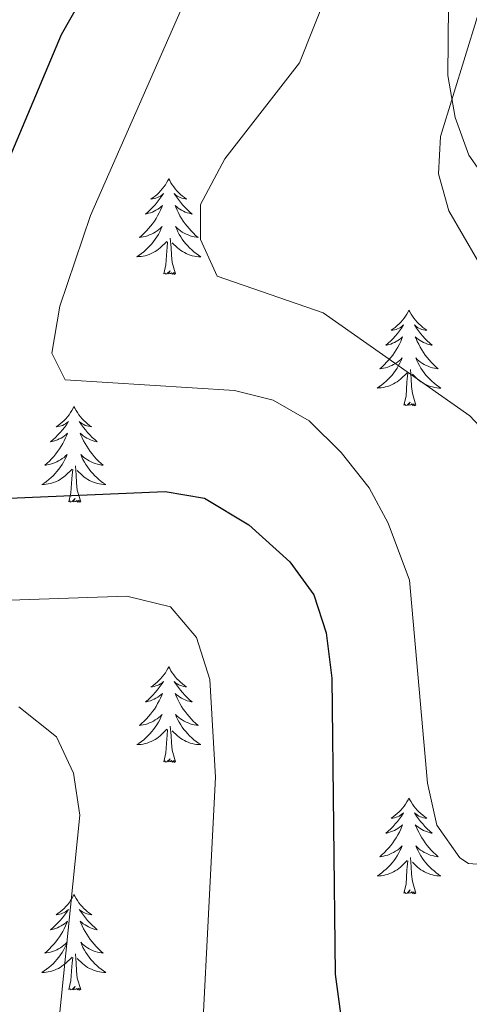
# Model space of a CAD drawing. Units: metres. Extents: x 597449 to 601946, y 4650061 to 4653094.
# Drawn here: x 598889 to 598945, y 4650679 to 4650802 of the extents above; entities that cross this region are included whole.
import ezdxf

# ---------------------------------------------------------------- set-up
doc = ezdxf.new("R2010")
doc.units = ezdxf.units.M
doc.header["$MEASUREMENT"] = 0
for name, color, linetype, lineweight in [('Level 35', 92, 'Continuous', 0), ('Level 36', 19, 'Continuous', 40), ('Level 4', 36, 'Continuous', 30), ('Level 5', 36, 'Continuous', 0)]:
    doc.layers.add(name, color=color, linetype=linetype, lineweight=lineweight)

msp = doc.modelspace()

# ---------------------------------------------------------------- linework, layer by layer
at = {"layer": 'Level 35', "color": 92, "linetype": 'Continuous', "lineweight": 0, "ltscale": 0.5}
msp.add_polyline3d([(598946.39, 4650802.43, 634.44), (598941.76, 4650787.47, 636.06), (598941.51, 4650782.82, 636.45), (598942.79, 4650778.2, 636.72), (598948.17, 4650769, 637.1), (598959.83, 4650753.7, 637.84), (598964.53, 4650749.46, 638.06), (598968.39, 4650748.13, 638.11), (598970.25, 4650750.1, 637.96), (598982.12, 4650787.46, 634.75), (598989.01, 4650805.27, 633.07)], dxfattribs=at)
at = {"layer": 'Level 36', "color": 92, "linetype": 'Continuous', "lineweight": 0}
for points in [[(598907.92, 4650782.21, 0.01), (598907.81, 4650781.99, 0.01), (598907.65, 4650781.72, 0.01), (598907.49, 4650781.45, 0.01), (598907.3, 4650781.19, 0.01), (598907.11, 4650780.95, 0.01), (598906.9, 4650780.71, 0.01), (598906.68, 4650780.48, 0.01), (598906.45, 4650780.27, 0.01), (598906.21, 4650780.06, 0.01), (598905.96, 4650779.87, 0.01), (598905.7, 4650779.69, 0.01), (598905.9, 4650779.72, 0.01), (598906.11, 4650779.75, 0.01), (598906.3, 4650779.81, 0.01), (598906.5, 4650779.88, 0.01), (598906.69, 4650779.96, 0.01), (598906.87, 4650780.06, 0.01), (598907.04, 4650780.17, 0.01), (598907.25, 4650780.37, 0.01), (598907.21, 4650780.3, 0.01), (598906.98, 4650779.95, 0.01), (598906.73, 4650779.62, 0.01), (598906.48, 4650779.29, 0.01), (598906.21, 4650778.98, 0.01), (598905.93, 4650778.67, 0.01), (598905.64, 4650778.38, 0.01), (598905.33, 4650778.09, 0.01), (598905.02, 4650777.82, 0.01), (598905.15, 4650777.85, 0.01), (598905.39, 4650777.91, 0.01), (598905.63, 4650777.98, 0.01), (598905.87, 4650778.07, 0.01), (598906.1, 4650778.17, 0.01), (598906.32, 4650778.29, 0.01), (598906.54, 4650778.42, 0.01), (598906.75, 4650778.56, 0.01), (598906.94, 4650778.72, 0.01), (598907.13, 4650778.89, 0.01), (598907.04, 4650778.67, 0.01), (598906.89, 4650778.31, 0.01), (598906.72, 4650777.95, 0.01), (598906.53, 4650777.61, 0.01), (598906.33, 4650777.27, 0.01), (598906.12, 4650776.93, 0.01), (598905.89, 4650776.61, 0.01), (598905.65, 4650776.3, 0.01), (598905.4, 4650776, 0.01), (598905.14, 4650775.71, 0.01), (598904.86, 4650775.43, 0.01), (598904.57, 4650775.15, 0.01), (598904.28, 4650774.9, 0.01), (598904.47, 4650774.92, 0.01), (598904.74, 4650774.97, 0.01), (598905, 4650775.03, 0.01), (598905.26, 4650775.11, 0.01), (598905.52, 4650775.21, 0.01), (598905.77, 4650775.31, 0.01), (598906.01, 4650775.44, 0.01), (598906.24, 4650775.57, 0.01), (598906.47, 4650775.72, 0.01), (598906.68, 4650775.89, 0.01), (598906.89, 4650776.06, 0.01), (598907.08, 4650776.25, 0.01), (598906.94, 4650775.93, 0.01)], [(598907.92, 4650782.21, 0.01), (598908.03, 4650781.99, 0.01), (598908.19, 4650781.72, 0.01), (598908.35, 4650781.45, 0.01), (598908.54, 4650781.19, 0.01), (598908.73, 4650780.95, 0.01), (598908.94, 4650780.71, 0.01), (598909.16, 4650780.48, 0.01), (598909.39, 4650780.27, 0.01), (598909.63, 4650780.06, 0.01), (598909.88, 4650779.87, 0.01), (598910.14, 4650779.69, 0.01), (598909.94, 4650779.72, 0.01), (598909.73, 4650779.75, 0.01), (598909.54, 4650779.81, 0.01), (598909.34, 4650779.88, 0.01), (598909.15, 4650779.96, 0.01), (598908.97, 4650780.06, 0.01), (598908.8, 4650780.17, 0.01), (598908.59, 4650780.37, 0.01), (598908.63, 4650780.3, 0.01), (598908.86, 4650779.95, 0.01), (598909.11, 4650779.62, 0.01), (598909.36, 4650779.29, 0.01), (598909.63, 4650778.98, 0.01), (598909.91, 4650778.67, 0.01), (598910.2, 4650778.38, 0.01), (598910.51, 4650778.09, 0.01), (598910.82, 4650777.82, 0.01), (598910.69, 4650777.85, 0.01), (598910.45, 4650777.91, 0.01), (598910.21, 4650777.98, 0.01), (598909.97, 4650778.07, 0.01), (598909.74, 4650778.17, 0.01), (598909.52, 4650778.29, 0.01), (598909.3, 4650778.42, 0.01), (598909.09, 4650778.56, 0.01), (598908.9, 4650778.72, 0.01), (598908.71, 4650778.89, 0.01), (598908.8, 4650778.67, 0.01), (598908.95, 4650778.31, 0.01), (598909.12, 4650777.95, 0.01), (598909.31, 4650777.61, 0.01), (598909.51, 4650777.27, 0.01), (598909.72, 4650776.93, 0.01), (598909.95, 4650776.61, 0.01), (598910.19, 4650776.3, 0.01), (598910.44, 4650776, 0.01), (598910.7, 4650775.71, 0.01), (598910.98, 4650775.43, 0.01), (598911.26, 4650775.15, 0.01), (598911.56, 4650774.9, 0.01), (598911.37, 4650774.92, 0.01), (598911.1, 4650774.97, 0.01), (598910.83, 4650775.03, 0.01), (598910.58, 4650775.11, 0.01), (598910.32, 4650775.21, 0.01), (598910.07, 4650775.31, 0.01), (598909.83, 4650775.44, 0.01), (598909.6, 4650775.57, 0.01), (598909.37, 4650775.72, 0.01), (598909.16, 4650775.89, 0.01), (598908.95, 4650776.06, 0.01), (598908.76, 4650776.25, 0.01), (598908.9, 4650775.93, 0.01)], [(598906.94, 4650775.93, 0.01), (598906.79, 4650775.6, 0.01), (598906.62, 4650775.29, 0.01), (598906.44, 4650774.99, 0.01), (598906.24, 4650774.69, 0.01), (598906.03, 4650774.4, 0.01), (598905.81, 4650774.12, 0.01), (598905.57, 4650773.85, 0.01), (598905.32, 4650773.6, 0.01), (598905.07, 4650773.35, 0.01), (598904.8, 4650773.12, 0.01), (598904.52, 4650772.9, 0.01), (598904.23, 4650772.69, 0.01), (598903.94, 4650772.5, 0.01), (598904.2, 4650772.51, 0.01), (598904.47, 4650772.53, 0.01), (598904.73, 4650772.57, 0.01), (598904.99, 4650772.63, 0.01), (598905.24, 4650772.7, 0.01), (598905.49, 4650772.79, 0.01), (598905.74, 4650772.89, 0.01), (598905.97, 4650773.01, 0.01), (598906.21, 4650773.14, 0.01), (598906.43, 4650773.28, 0.01), (598906.64, 4650773.44, 0.01), (598906.84, 4650773.61, 0.01), (598907.69, 4650774.41, 0.01)], [(598908.9, 4650775.93, 0.01), (598909.05, 4650775.6, 0.01), (598909.22, 4650775.29, 0.01), (598909.4, 4650774.99, 0.01), (598909.6, 4650774.69, 0.01), (598909.81, 4650774.4, 0.01), (598910.03, 4650774.12, 0.01), (598910.27, 4650773.85, 0.01), (598910.51, 4650773.6, 0.01), (598910.77, 4650773.35, 0.01), (598911.04, 4650773.12, 0.01), (598911.32, 4650772.89, 0.01), (598911.61, 4650772.69, 0.01), (598911.9, 4650772.49, 0.01), (598911.63, 4650772.5, 0.01), (598911.37, 4650772.53, 0.01), (598911.11, 4650772.57, 0.01), (598910.85, 4650772.63, 0.01), (598910.6, 4650772.7, 0.01), (598910.35, 4650772.79, 0.01), (598910.1, 4650772.89, 0.01), (598909.86, 4650773.01, 0.01), (598909.63, 4650773.14, 0.01), (598909.41, 4650773.28, 0.01), (598909.2, 4650773.44, 0.01), (598909, 4650773.61, 0.01), (598908.34, 4650774.23, 0.01)], [(598907.3, 4650770.36, 0.01), (598907.55, 4650771.48, 0.01), (598907.66, 4650773.22, 0.01), (598907.71, 4650773.65, 0.01), (598907.77, 4650774.37, 0.01)], [(598908.77, 4650770.36, 0.01), (598908.34, 4650771.8, 0.01), (598908.25, 4650772.7, 0.01), (598908.21, 4650773.65, 0.01), (598908.1, 4650774.82, 0.01)], [(598908.77, 4650770.36, 0.01), (598908.6, 4650770.29, 0.01), (598908.58, 4650770.53, 0.01), (598908.39, 4650770.31, 0.01), (598908.27, 4650770.51, 0.01), (598908.15, 4650770.4, 0.01), (598907.87, 4650770.35, 0.01), (598908.07, 4650770.74, 0.01), (598907.69, 4650770.36, 0.01), (598907.5, 4650770.31, 0.01), (598907.46, 4650770.47, 0.01), (598907.3, 4650770.36, 0.01)], [(598937.84, 4650765.85, 0.01), (598937.73, 4650765.63, 0.01), (598937.58, 4650765.36, 0.01), (598937.41, 4650765.09, 0.01), (598937.23, 4650764.83, 0.01), (598937.03, 4650764.59, 0.01), (598936.83, 4650764.35, 0.01), (598936.61, 4650764.12, 0.01), (598936.38, 4650763.91, 0.01), (598936.14, 4650763.7, 0.01), (598935.89, 4650763.51, 0.01), (598935.63, 4650763.33, 0.01), (598935.82, 4650763.36, 0.01), (598936.03, 4650763.39, 0.01), (598936.23, 4650763.45, 0.01), (598936.42, 4650763.52, 0.01), (598936.61, 4650763.6, 0.01), (598936.79, 4650763.7, 0.01), (598936.97, 4650763.81, 0.01), (598937.17, 4650764.01, 0.01), (598937.13, 4650763.94, 0.01), (598936.9, 4650763.59, 0.01), (598936.66, 4650763.26, 0.01), (598936.4, 4650762.93, 0.01), (598936.13, 4650762.62, 0.01), (598935.85, 4650762.31, 0.01), (598935.56, 4650762.02, 0.01), (598935.26, 4650761.73, 0.01), (598934.94, 4650761.46, 0.01), (598935.07, 4650761.49, 0.01), (598935.31, 4650761.55, 0.01), (598935.56, 4650761.62, 0.01), (598935.79, 4650761.71, 0.01), (598936.02, 4650761.81, 0.01), (598936.25, 4650761.93, 0.01), (598936.46, 4650762.06, 0.01), (598936.67, 4650762.2, 0.01), (598936.87, 4650762.36, 0.01), (598937.05, 4650762.53, 0.01), (598936.97, 4650762.31, 0.01), (598936.81, 4650761.95, 0.01), (598936.64, 4650761.59, 0.01), (598936.45, 4650761.25, 0.01), (598936.25, 4650760.91, 0.01), (598936.04, 4650760.57, 0.01), (598935.81, 4650760.25, 0.01), (598935.57, 4650759.94, 0.01), (598935.32, 4650759.64, 0.01), (598935.06, 4650759.35, 0.01), (598934.79, 4650759.07, 0.01), (598934.5, 4650758.79, 0.01), (598934.2, 4650758.54, 0.01), (598934.4, 4650758.56, 0.01), (598934.66, 4650758.61, 0.01), (598934.93, 4650758.67, 0.01), (598935.19, 4650758.75, 0.01), (598935.44, 4650758.85, 0.01), (598935.69, 4650758.95, 0.01), (598935.93, 4650759.08, 0.01), (598936.16, 4650759.21, 0.01), (598936.39, 4650759.36, 0.01), (598936.61, 4650759.53, 0.01), (598936.81, 4650759.7, 0.01), (598937.01, 4650759.89, 0.01), (598936.87, 4650759.57, 0.01)], [(598937.84, 4650765.85, 0.01), (598937.95, 4650765.63, 0.01), (598938.11, 4650765.36, 0.01), (598938.28, 4650765.09, 0.01), (598938.46, 4650764.83, 0.01), (598938.65, 4650764.59, 0.01), (598938.86, 4650764.35, 0.01), (598939.08, 4650764.12, 0.01), (598939.31, 4650763.91, 0.01), (598939.55, 4650763.7, 0.01), (598939.8, 4650763.51, 0.01), (598940.06, 4650763.33, 0.01), (598939.86, 4650763.36, 0.01), (598939.66, 4650763.39, 0.01), (598939.46, 4650763.45, 0.01), (598939.26, 4650763.52, 0.01), (598939.07, 4650763.6, 0.01), (598938.89, 4650763.7, 0.01), (598938.72, 4650763.81, 0.01), (598938.51, 4650764.01, 0.01), (598938.55, 4650763.94, 0.01), (598938.79, 4650763.59, 0.01), (598939.03, 4650763.26, 0.01), (598939.28, 4650762.93, 0.01), (598939.55, 4650762.62, 0.01), (598939.83, 4650762.31, 0.01), (598940.12, 4650762.02, 0.01), (598940.43, 4650761.73, 0.01), (598940.74, 4650761.46, 0.01), (598940.62, 4650761.49, 0.01), (598940.37, 4650761.55, 0.01), (598940.13, 4650761.62, 0.01), (598939.89, 4650761.71, 0.01), (598939.66, 4650761.81, 0.01), (598939.44, 4650761.93, 0.01), (598939.22, 4650762.06, 0.01), (598939.01, 4650762.2, 0.01), (598938.82, 4650762.36, 0.01), (598938.63, 4650762.53, 0.01), (598938.72, 4650762.31, 0.01), (598938.87, 4650761.95, 0.01), (598939.05, 4650761.59, 0.01), (598939.23, 4650761.25, 0.01), (598939.43, 4650760.91, 0.01), (598939.64, 4650760.57, 0.01), (598939.87, 4650760.25, 0.01), (598940.11, 4650759.94, 0.01), (598940.36, 4650759.64, 0.01), (598940.62, 4650759.35, 0.01), (598940.9, 4650759.07, 0.01), (598941.19, 4650758.79, 0.01), (598941.48, 4650758.54, 0.01), (598941.29, 4650758.56, 0.01), (598941.02, 4650758.61, 0.01), (598940.76, 4650758.67, 0.01), (598940.5, 4650758.75, 0.01), (598940.24, 4650758.85, 0.01), (598939.99, 4650758.95, 0.01), (598939.75, 4650759.08, 0.01), (598939.52, 4650759.21, 0.01), (598939.29, 4650759.36, 0.01), (598939.08, 4650759.53, 0.01), (598938.87, 4650759.7, 0.01), (598938.68, 4650759.89, 0.01), (598938.82, 4650759.57, 0.01)], [(598936.87, 4650759.57, 0.01), (598936.71, 4650759.24, 0.01), (598936.54, 4650758.93, 0.01), (598936.36, 4650758.63, 0.01), (598936.16, 4650758.33, 0.01), (598935.95, 4650758.04, 0.01), (598935.73, 4650757.76, 0.01), (598935.49, 4650757.49, 0.01), (598935.25, 4650757.24, 0.01), (598934.99, 4650756.99, 0.01), (598934.72, 4650756.76, 0.01), (598934.44, 4650756.54, 0.01), (598934.15, 4650756.33, 0.01), (598933.86, 4650756.14, 0.01), (598934.13, 4650756.15, 0.01), (598934.39, 4650756.17, 0.01), (598934.65, 4650756.21, 0.01), (598934.91, 4650756.27, 0.01), (598935.17, 4650756.34, 0.01), (598935.42, 4650756.43, 0.01), (598935.66, 4650756.53, 0.01), (598935.9, 4650756.65, 0.01), (598936.13, 4650756.78, 0.01), (598936.35, 4650756.92, 0.01), (598936.56, 4650757.08, 0.01), (598936.77, 4650757.25, 0.01), (598937.61, 4650758.05, 0.01)], [(598938.82, 4650759.57, 0.01), (598938.97, 4650759.24, 0.01), (598939.14, 4650758.93, 0.01), (598939.33, 4650758.63, 0.01), (598939.52, 4650758.33, 0.01), (598939.73, 4650758.04, 0.01), (598939.96, 4650757.76, 0.01), (598940.19, 4650757.49, 0.01), (598940.44, 4650757.24, 0.01), (598940.69, 4650756.99, 0.01), (598940.96, 4650756.76, 0.01), (598941.24, 4650756.53, 0.01), (598941.53, 4650756.33, 0.01), (598941.82, 4650756.13, 0.01), (598941.56, 4650756.14, 0.01), (598941.29, 4650756.17, 0.01), (598941.03, 4650756.21, 0.01), (598940.77, 4650756.27, 0.01), (598940.52, 4650756.34, 0.01), (598940.27, 4650756.43, 0.01), (598940.02, 4650756.53, 0.01), (598939.79, 4650756.65, 0.01), (598939.56, 4650756.78, 0.01), (598939.33, 4650756.92, 0.01), (598939.12, 4650757.08, 0.01), (598938.92, 4650757.25, 0.01), (598938.26, 4650757.87, 0.01)], [(598937.22, 4650754, 0.01), (598937.47, 4650755.12, 0.01), (598937.58, 4650756.86, 0.01), (598937.63, 4650757.29, 0.01), (598937.69, 4650758.01, 0.01)], [(598938.69, 4650754, 0.01), (598938.26, 4650755.44, 0.01), (598938.17, 4650756.34, 0.01), (598938.13, 4650757.29, 0.01), (598938.03, 4650758.46, 0.01)], [(598938.69, 4650754, 0.01), (598938.52, 4650753.93, 0.01), (598938.5, 4650754.17, 0.01), (598938.31, 4650753.95, 0.01), (598938.19, 4650754.15, 0.01), (598938.07, 4650754.04, 0.01), (598937.8, 4650753.99, 0.01), (598937.99, 4650754.38, 0.01), (598937.61, 4650754, 0.01), (598937.42, 4650753.95, 0.01), (598937.38, 4650754.11, 0.01), (598937.22, 4650754, 0.01)], [(598896.1, 4650753.83, 0.01), (598895.99, 4650753.61, 0.01), (598895.84, 4650753.33, 0.01), (598895.67, 4650753.07, 0.01), (598895.49, 4650752.81, 0.01), (598895.29, 4650752.56, 0.01), (598895.09, 4650752.32, 0.01), (598894.87, 4650752.1, 0.01), (598894.64, 4650751.88, 0.01), (598894.4, 4650751.68, 0.01), (598894.15, 4650751.49, 0.01), (598893.89, 4650751.31, 0.01), (598894.08, 4650751.33, 0.01), (598894.29, 4650751.37, 0.01), (598894.49, 4650751.43, 0.01), (598894.68, 4650751.49, 0.01), (598894.87, 4650751.58, 0.01), (598895.05, 4650751.68, 0.01), (598895.23, 4650751.79, 0.01), (598895.43, 4650751.98, 0.01), (598895.39, 4650751.92, 0.01), (598895.16, 4650751.57, 0.01), (598894.92, 4650751.23, 0.01), (598894.66, 4650750.91, 0.01), (598894.39, 4650750.59, 0.01), (598894.11, 4650750.29, 0.01), (598893.82, 4650749.99, 0.01), (598893.52, 4650749.71, 0.01), (598893.2, 4650749.44, 0.01), (598893.33, 4650749.46, 0.01), (598893.57, 4650749.52, 0.01), (598893.82, 4650749.59, 0.01), (598894.05, 4650749.68, 0.01), (598894.28, 4650749.79, 0.01), (598894.51, 4650749.9, 0.01), (598894.72, 4650750.03, 0.01), (598894.93, 4650750.18, 0.01), (598895.13, 4650750.34, 0.01), (598895.31, 4650750.51, 0.01), (598895.23, 4650750.28, 0.01), (598895.07, 4650749.92, 0.01), (598894.9, 4650749.57, 0.01), (598894.71, 4650749.22, 0.01), (598894.51, 4650748.88, 0.01), (598894.3, 4650748.55, 0.01), (598894.07, 4650748.23, 0.01), (598893.83, 4650747.92, 0.01), (598893.58, 4650747.61, 0.01), (598893.32, 4650747.32, 0.01), (598893.05, 4650747.04, 0.01), (598892.76, 4650746.77, 0.01), (598892.46, 4650746.51, 0.01), (598892.66, 4650746.54, 0.01), (598892.92, 4650746.59, 0.01), (598893.19, 4650746.65, 0.01), (598893.45, 4650746.73, 0.01), (598893.7, 4650746.82, 0.01), (598893.95, 4650746.93, 0.01), (598894.19, 4650747.05, 0.01), (598894.42, 4650747.19, 0.01), (598894.65, 4650747.34, 0.01), (598894.87, 4650747.5, 0.01), (598895.07, 4650747.68, 0.01), (598895.27, 4650747.87, 0.01), (598895.13, 4650747.54, 0.01)], [(598896.1, 4650753.83, 0.01), (598896.21, 4650753.61, 0.01), (598896.37, 4650753.33, 0.01), (598896.54, 4650753.07, 0.01), (598896.72, 4650752.81, 0.01), (598896.91, 4650752.56, 0.01), (598897.12, 4650752.32, 0.01), (598897.34, 4650752.1, 0.01), (598897.57, 4650751.88, 0.01), (598897.81, 4650751.68, 0.01), (598898.06, 4650751.49, 0.01), (598898.32, 4650751.31, 0.01), (598898.12, 4650751.33, 0.01), (598897.92, 4650751.37, 0.01), (598897.72, 4650751.43, 0.01), (598897.52, 4650751.49, 0.01), (598897.33, 4650751.58, 0.01), (598897.15, 4650751.68, 0.01), (598896.98, 4650751.79, 0.01), (598896.77, 4650751.98, 0.01), (598896.81, 4650751.92, 0.01), (598897.05, 4650751.57, 0.01), (598897.29, 4650751.23, 0.01), (598897.54, 4650750.91, 0.01), (598897.81, 4650750.59, 0.01), (598898.09, 4650750.29, 0.01), (598898.38, 4650749.99, 0.01), (598898.69, 4650749.71, 0.01), (598899, 4650749.44, 0.01), (598898.88, 4650749.46, 0.01), (598898.63, 4650749.52, 0.01), (598898.39, 4650749.59, 0.01), (598898.15, 4650749.68, 0.01), (598897.92, 4650749.79, 0.01), (598897.7, 4650749.9, 0.01), (598897.48, 4650750.03, 0.01), (598897.27, 4650750.18, 0.01), (598897.08, 4650750.34, 0.01), (598896.89, 4650750.51, 0.01), (598896.98, 4650750.28, 0.01), (598897.13, 4650749.92, 0.01), (598897.31, 4650749.57, 0.01), (598897.49, 4650749.22, 0.01), (598897.69, 4650748.88, 0.01), (598897.9, 4650748.55, 0.01), (598898.13, 4650748.23, 0.01), (598898.37, 4650747.92, 0.01), (598898.62, 4650747.61, 0.01), (598898.88, 4650747.32, 0.01), (598899.16, 4650747.04, 0.01), (598899.45, 4650746.77, 0.01), (598899.74, 4650746.51, 0.01), (598899.55, 4650746.54, 0.01), (598899.28, 4650746.59, 0.01), (598899.02, 4650746.65, 0.01), (598898.76, 4650746.73, 0.01), (598898.5, 4650746.82, 0.01), (598898.25, 4650746.93, 0.01), (598898.01, 4650747.05, 0.01), (598897.78, 4650747.19, 0.01), (598897.55, 4650747.34, 0.01), (598897.34, 4650747.5, 0.01), (598897.13, 4650747.68, 0.01), (598896.94, 4650747.87, 0.01), (598897.08, 4650747.54, 0.01)], [(598895.13, 4650747.54, 0.01), (598894.97, 4650747.22, 0.01), (598894.8, 4650746.91, 0.01), (598894.62, 4650746.6, 0.01), (598894.42, 4650746.3, 0.01), (598894.21, 4650746.02, 0.01), (598893.99, 4650745.74, 0.01), (598893.75, 4650745.47, 0.01), (598893.51, 4650745.21, 0.01), (598893.25, 4650744.97, 0.01), (598892.98, 4650744.73, 0.01), (598892.7, 4650744.51, 0.01), (598892.41, 4650744.3, 0.01), (598892.12, 4650744.11, 0.01), (598892.39, 4650744.12, 0.01), (598892.65, 4650744.15, 0.01), (598892.91, 4650744.19, 0.01), (598893.17, 4650744.24, 0.01), (598893.43, 4650744.31, 0.01), (598893.68, 4650744.4, 0.01), (598893.92, 4650744.51, 0.01), (598894.16, 4650744.62, 0.01), (598894.39, 4650744.75, 0.01), (598894.61, 4650744.9, 0.01), (598894.82, 4650745.05, 0.01), (598895.03, 4650745.23, 0.01), (598895.87, 4650746.02, 0.01)], [(598897.08, 4650747.54, 0.01), (598897.23, 4650747.22, 0.01), (598897.4, 4650746.91, 0.01), (598897.59, 4650746.6, 0.01), (598897.78, 4650746.3, 0.01), (598897.99, 4650746.02, 0.01), (598898.22, 4650745.74, 0.01), (598898.45, 4650745.47, 0.01), (598898.7, 4650745.21, 0.01), (598898.95, 4650744.97, 0.01), (598899.22, 4650744.73, 0.01), (598899.5, 4650744.51, 0.01), (598899.79, 4650744.3, 0.01), (598900.08, 4650744.11, 0.01), (598899.82, 4650744.12, 0.01), (598899.55, 4650744.15, 0.01), (598899.29, 4650744.19, 0.01), (598899.03, 4650744.24, 0.01), (598898.78, 4650744.31, 0.01), (598898.53, 4650744.4, 0.01), (598898.28, 4650744.51, 0.01), (598898.05, 4650744.62, 0.01), (598897.82, 4650744.75, 0.01), (598897.59, 4650744.9, 0.01), (598897.38, 4650745.05, 0.01), (598897.18, 4650745.23, 0.01), (598896.52, 4650745.85, 0.01)], [(598895.48, 4650741.97, 0.01), (598895.73, 4650743.09, 0.01), (598895.84, 4650744.83, 0.01), (598895.89, 4650745.27, 0.01), (598895.95, 4650745.99, 0.01)], [(598896.95, 4650741.97, 0.01), (598896.52, 4650743.41, 0.01), (598896.43, 4650744.32, 0.01), (598896.39, 4650745.27, 0.01), (598896.29, 4650746.43, 0.01)], [(598896.95, 4650741.97, 0.01), (598896.78, 4650741.91, 0.01), (598896.76, 4650742.15, 0.01), (598896.57, 4650741.92, 0.01), (598896.45, 4650742.13, 0.01), (598896.33, 4650742.02, 0.01), (598896.06, 4650741.97, 0.01), (598896.25, 4650742.36, 0.01), (598895.87, 4650741.98, 0.01), (598895.68, 4650741.92, 0.01), (598895.64, 4650742.09, 0.01), (598895.48, 4650741.97, 0.01)], [(598907.92, 4650721.41, 0.01), (598907.81, 4650721.19, 0.01), (598907.65, 4650720.92, 0.01), (598907.49, 4650720.65, 0.01), (598907.3, 4650720.4, 0.01), (598907.11, 4650720.15, 0.01), (598906.9, 4650719.91, 0.01), (598906.68, 4650719.68, 0.01), (598906.45, 4650719.47, 0.01), (598906.21, 4650719.27, 0.01), (598905.96, 4650719.07, 0.01), (598905.7, 4650718.9, 0.01), (598905.9, 4650718.92, 0.01), (598906.1, 4650718.96, 0.01), (598906.3, 4650719.01, 0.01), (598906.5, 4650719.08, 0.01), (598906.69, 4650719.17, 0.01), (598906.87, 4650719.27, 0.01), (598907.04, 4650719.38, 0.01), (598907.25, 4650719.57, 0.01), (598907.21, 4650719.5, 0.01), (598906.97, 4650719.16, 0.01), (598906.73, 4650718.82, 0.01), (598906.48, 4650718.5, 0.01), (598906.21, 4650718.18, 0.01), (598905.93, 4650717.87, 0.01), (598905.64, 4650717.58, 0.01), (598905.33, 4650717.3, 0.01), (598905.02, 4650717.03, 0.01), (598905.14, 4650717.05, 0.01), (598905.39, 4650717.11, 0.01), (598905.63, 4650717.18, 0.01), (598905.87, 4650717.27, 0.01), (598906.1, 4650717.37, 0.01), (598906.32, 4650717.49, 0.01), (598906.54, 4650717.62, 0.01), (598906.75, 4650717.77, 0.01), (598906.94, 4650717.92, 0.01), (598907.13, 4650718.09, 0.01), (598907.04, 4650717.87, 0.01), (598906.89, 4650717.51, 0.01), (598906.71, 4650717.16, 0.01), (598906.53, 4650716.81, 0.01), (598906.33, 4650716.47, 0.01), (598906.12, 4650716.14, 0.01), (598905.89, 4650715.82, 0.01), (598905.65, 4650715.5, 0.01), (598905.4, 4650715.2, 0.01), (598905.14, 4650714.91, 0.01), (598904.86, 4650714.63, 0.01), (598904.57, 4650714.36, 0.01), (598904.28, 4650714.1, 0.01), (598904.47, 4650714.13, 0.01), (598904.74, 4650714.17, 0.01), (598905, 4650714.23, 0.01), (598905.26, 4650714.31, 0.01), (598905.52, 4650714.41, 0.01), (598905.77, 4650714.52, 0.01), (598906.01, 4650714.64, 0.01), (598906.24, 4650714.78, 0.01), (598906.47, 4650714.93, 0.01), (598906.68, 4650715.09, 0.01), (598906.89, 4650715.27, 0.01), (598907.08, 4650715.45, 0.01), (598906.94, 4650715.13, 0.01)], [(598907.92, 4650721.41, 0.01), (598908.03, 4650721.19, 0.01), (598908.19, 4650720.92, 0.01), (598908.35, 4650720.65, 0.01), (598908.53, 4650720.4, 0.01), (598908.73, 4650720.15, 0.01), (598908.94, 4650719.91, 0.01), (598909.15, 4650719.68, 0.01), (598909.39, 4650719.47, 0.01), (598909.63, 4650719.27, 0.01), (598909.88, 4650719.07, 0.01), (598910.14, 4650718.9, 0.01), (598909.94, 4650718.92, 0.01), (598909.73, 4650718.96, 0.01), (598909.53, 4650719.01, 0.01), (598909.34, 4650719.08, 0.01), (598909.15, 4650719.17, 0.01), (598908.97, 4650719.27, 0.01), (598908.8, 4650719.38, 0.01), (598908.59, 4650719.57, 0.01), (598908.63, 4650719.5, 0.01), (598908.86, 4650719.16, 0.01), (598909.11, 4650718.82, 0.01), (598909.36, 4650718.5, 0.01), (598909.63, 4650718.18, 0.01), (598909.91, 4650717.87, 0.01), (598910.2, 4650717.58, 0.01), (598910.5, 4650717.3, 0.01), (598910.82, 4650717.03, 0.01), (598910.69, 4650717.05, 0.01), (598910.45, 4650717.11, 0.01), (598910.21, 4650717.18, 0.01), (598909.97, 4650717.27, 0.01), (598909.74, 4650717.37, 0.01), (598909.51, 4650717.49, 0.01), (598909.3, 4650717.62, 0.01), (598909.09, 4650717.77, 0.01), (598908.89, 4650717.92, 0.01), (598908.71, 4650718.09, 0.01), (598908.8, 4650717.87, 0.01), (598908.95, 4650717.51, 0.01), (598909.12, 4650717.16, 0.01), (598909.31, 4650716.81, 0.01), (598909.51, 4650716.47, 0.01), (598909.72, 4650716.14, 0.01), (598909.95, 4650715.82, 0.01), (598910.19, 4650715.5, 0.01), (598910.44, 4650715.2, 0.01), (598910.7, 4650714.91, 0.01), (598910.97, 4650714.63, 0.01), (598911.26, 4650714.36, 0.01), (598911.56, 4650714.1, 0.01), (598911.36, 4650714.13, 0.01), (598911.1, 4650714.17, 0.01), (598910.83, 4650714.23, 0.01), (598910.57, 4650714.31, 0.01), (598910.32, 4650714.41, 0.01), (598910.07, 4650714.52, 0.01), (598909.83, 4650714.64, 0.01), (598909.6, 4650714.78, 0.01), (598909.37, 4650714.93, 0.01), (598909.15, 4650715.09, 0.01), (598908.95, 4650715.27, 0.01), (598908.75, 4650715.45, 0.01), (598908.89, 4650715.13, 0.01)], [(598906.94, 4650715.13, 0.01), (598906.79, 4650714.81, 0.01), (598906.62, 4650714.49, 0.01), (598906.43, 4650714.19, 0.01), (598906.24, 4650713.89, 0.01), (598906.03, 4650713.6, 0.01), (598905.8, 4650713.33, 0.01), (598905.57, 4650713.06, 0.01), (598905.32, 4650712.8, 0.01), (598905.07, 4650712.55, 0.01), (598904.8, 4650712.32, 0.01), (598904.52, 4650712.1, 0.01), (598904.23, 4650711.89, 0.01), (598903.94, 4650711.7, 0.01), (598904.2, 4650711.71, 0.01), (598904.47, 4650711.73, 0.01), (598904.73, 4650711.77, 0.01), (598904.99, 4650711.83, 0.01), (598905.24, 4650711.9, 0.01), (598905.49, 4650711.99, 0.01), (598905.74, 4650712.09, 0.01), (598905.97, 4650712.21, 0.01), (598906.2, 4650712.34, 0.01), (598906.43, 4650712.48, 0.01), (598906.64, 4650712.64, 0.01), (598906.84, 4650712.81, 0.01), (598907.69, 4650713.61, 0.01)], [(598908.89, 4650715.13, 0.01), (598909.05, 4650714.81, 0.01), (598909.22, 4650714.49, 0.01), (598909.4, 4650714.19, 0.01), (598909.6, 4650713.89, 0.01), (598909.81, 4650713.6, 0.01), (598910.03, 4650713.33, 0.01), (598910.27, 4650713.06, 0.01), (598910.51, 4650712.8, 0.01), (598910.77, 4650712.55, 0.01), (598911.04, 4650712.32, 0.01), (598911.32, 4650712.1, 0.01), (598911.61, 4650711.89, 0.01), (598911.9, 4650711.7, 0.01), (598911.63, 4650711.71, 0.01), (598911.37, 4650711.73, 0.01), (598911.11, 4650711.77, 0.01), (598910.85, 4650711.83, 0.01), (598910.59, 4650711.9, 0.01), (598910.34, 4650711.99, 0.01), (598910.1, 4650712.09, 0.01), (598909.86, 4650712.21, 0.01), (598909.63, 4650712.34, 0.01), (598909.41, 4650712.48, 0.01), (598909.2, 4650712.64, 0.01), (598908.99, 4650712.81, 0.01), (598908.34, 4650713.43, 0.01)], [(598908.77, 4650709.56, 0.01), (598908.34, 4650711, 0.01), (598908.25, 4650711.91, 0.01), (598908.2, 4650712.85, 0.01), (598908.1, 4650714.02, 0.01)], [(598907.3, 4650709.56, 0.01), (598907.54, 4650710.68, 0.01), (598907.66, 4650712.42, 0.01), (598907.71, 4650712.85, 0.01), (598907.77, 4650713.58, 0.01)], [(598908.77, 4650709.56, 0.01), (598908.59, 4650709.49, 0.01), (598908.58, 4650709.73, 0.01), (598908.39, 4650709.51, 0.01), (598908.27, 4650709.71, 0.01), (598908.14, 4650709.61, 0.01), (598907.87, 4650709.55, 0.01), (598908.07, 4650709.95, 0.01), (598907.69, 4650709.57, 0.01), (598907.5, 4650709.51, 0.01), (598907.46, 4650709.67, 0.01), (598907.3, 4650709.56, 0.01)], [(598937.84, 4650705.05, 0.01), (598937.73, 4650704.83, 0.01), (598937.57, 4650704.56, 0.01), (598937.41, 4650704.29, 0.01), (598937.23, 4650704.04, 0.01), (598937.03, 4650703.79, 0.01), (598936.82, 4650703.55, 0.01), (598936.61, 4650703.32, 0.01), (598936.37, 4650703.11, 0.01), (598936.13, 4650702.91, 0.01), (598935.88, 4650702.71, 0.01), (598935.62, 4650702.54, 0.01), (598935.82, 4650702.56, 0.01), (598936.03, 4650702.6, 0.01), (598936.23, 4650702.65, 0.01), (598936.42, 4650702.72, 0.01), (598936.61, 4650702.81, 0.01), (598936.79, 4650702.91, 0.01), (598936.96, 4650703.02, 0.01), (598937.17, 4650703.21, 0.01), (598937.13, 4650703.14, 0.01), (598936.9, 4650702.8, 0.01), (598936.65, 4650702.46, 0.01), (598936.4, 4650702.14, 0.01), (598936.13, 4650701.82, 0.01), (598935.85, 4650701.51, 0.01), (598935.56, 4650701.22, 0.01), (598935.26, 4650700.94, 0.01), (598934.94, 4650700.67, 0.01), (598935.07, 4650700.69, 0.01), (598935.31, 4650700.75, 0.01), (598935.55, 4650700.82, 0.01), (598935.79, 4650700.91, 0.01), (598936.02, 4650701.01, 0.01), (598936.25, 4650701.13, 0.01), (598936.46, 4650701.26, 0.01), (598936.67, 4650701.41, 0.01), (598936.87, 4650701.56, 0.01), (598937.05, 4650701.73, 0.01), (598936.96, 4650701.51, 0.01), (598936.81, 4650701.15, 0.01), (598936.64, 4650700.8, 0.01), (598936.45, 4650700.45, 0.01), (598936.25, 4650700.11, 0.01), (598936.04, 4650699.78, 0.01), (598935.81, 4650699.46, 0.01), (598935.57, 4650699.14, 0.01), (598935.32, 4650698.84, 0.01), (598935.06, 4650698.55, 0.01), (598934.78, 4650698.27, 0.01), (598934.5, 4650698, 0.01), (598934.2, 4650697.74, 0.01), (598934.4, 4650697.77, 0.01), (598934.66, 4650697.81, 0.01), (598934.93, 4650697.87, 0.01), (598935.19, 4650697.95, 0.01), (598935.44, 4650698.05, 0.01), (598935.69, 4650698.16, 0.01), (598935.93, 4650698.28, 0.01), (598936.16, 4650698.42, 0.01), (598936.39, 4650698.57, 0.01), (598936.6, 4650698.73, 0.01), (598936.81, 4650698.91, 0.01), (598937.01, 4650699.09, 0.01), (598936.86, 4650698.77, 0.01)], [(598937.84, 4650705.05, 0.01), (598937.95, 4650704.83, 0.01), (598938.11, 4650704.56, 0.01), (598938.27, 4650704.29, 0.01), (598938.46, 4650704.04, 0.01), (598938.65, 4650703.79, 0.01), (598938.86, 4650703.55, 0.01), (598939.08, 4650703.32, 0.01), (598939.31, 4650703.11, 0.01), (598939.55, 4650702.91, 0.01), (598939.8, 4650702.71, 0.01), (598940.06, 4650702.54, 0.01), (598939.86, 4650702.56, 0.01), (598939.66, 4650702.6, 0.01), (598939.46, 4650702.65, 0.01), (598939.26, 4650702.72, 0.01), (598939.07, 4650702.81, 0.01), (598938.89, 4650702.91, 0.01), (598938.72, 4650703.02, 0.01), (598938.51, 4650703.21, 0.01), (598938.55, 4650703.14, 0.01), (598938.78, 4650702.8, 0.01), (598939.03, 4650702.46, 0.01), (598939.28, 4650702.14, 0.01), (598939.55, 4650701.82, 0.01), (598939.83, 4650701.51, 0.01), (598940.12, 4650701.22, 0.01), (598940.43, 4650700.94, 0.01), (598940.74, 4650700.67, 0.01), (598940.61, 4650700.69, 0.01), (598940.37, 4650700.75, 0.01), (598940.13, 4650700.82, 0.01), (598939.89, 4650700.91, 0.01), (598939.66, 4650701.01, 0.01), (598939.44, 4650701.13, 0.01), (598939.22, 4650701.26, 0.01), (598939.01, 4650701.41, 0.01), (598938.82, 4650701.56, 0.01), (598938.63, 4650701.73, 0.01), (598938.72, 4650701.51, 0.01), (598938.87, 4650701.15, 0.01), (598939.05, 4650700.8, 0.01), (598939.23, 4650700.45, 0.01), (598939.43, 4650700.11, 0.01), (598939.64, 4650699.78, 0.01), (598939.87, 4650699.46, 0.01), (598940.11, 4650699.14, 0.01), (598940.36, 4650698.84, 0.01), (598940.62, 4650698.55, 0.01), (598940.9, 4650698.27, 0.01), (598941.19, 4650698, 0.01), (598941.48, 4650697.74, 0.01), (598941.29, 4650697.77, 0.01), (598941.02, 4650697.81, 0.01), (598940.76, 4650697.87, 0.01), (598940.5, 4650697.95, 0.01), (598940.24, 4650698.05, 0.01), (598939.99, 4650698.16, 0.01), (598939.75, 4650698.28, 0.01), (598939.52, 4650698.42, 0.01), (598939.29, 4650698.57, 0.01), (598939.08, 4650698.73, 0.01), (598938.87, 4650698.91, 0.01), (598938.68, 4650699.09, 0.01), (598938.82, 4650698.77, 0.01)], [(598936.86, 4650698.77, 0.01), (598936.71, 4650698.45, 0.01), (598936.54, 4650698.13, 0.01), (598936.36, 4650697.83, 0.01), (598936.16, 4650697.53, 0.01), (598935.95, 4650697.24, 0.01), (598935.73, 4650696.97, 0.01), (598935.49, 4650696.7, 0.01), (598935.25, 4650696.44, 0.01), (598934.99, 4650696.19, 0.01), (598934.72, 4650695.96, 0.01), (598934.44, 4650695.74, 0.01), (598934.15, 4650695.53, 0.01), (598933.86, 4650695.34, 0.01), (598934.13, 4650695.35, 0.01), (598934.39, 4650695.37, 0.01), (598934.65, 4650695.41, 0.01), (598934.91, 4650695.47, 0.01), (598935.17, 4650695.54, 0.01), (598935.41, 4650695.63, 0.01), (598935.66, 4650695.73, 0.01), (598935.9, 4650695.85, 0.01), (598936.13, 4650695.98, 0.01), (598936.35, 4650696.12, 0.01), (598936.56, 4650696.28, 0.01), (598936.77, 4650696.45, 0.01), (598937.61, 4650697.25, 0.01)], [(598938.69, 4650693.2, 0.01), (598938.26, 4650694.64, 0.01), (598938.17, 4650695.55, 0.01), (598938.13, 4650696.49, 0.01), (598938.02, 4650697.66, 0.01)], [(598938.82, 4650698.77, 0.01), (598938.97, 4650698.45, 0.01), (598939.14, 4650698.13, 0.01), (598939.33, 4650697.83, 0.01), (598939.52, 4650697.53, 0.01), (598939.73, 4650697.24, 0.01), (598939.95, 4650696.97, 0.01), (598940.19, 4650696.7, 0.01), (598940.44, 4650696.44, 0.01), (598940.69, 4650696.19, 0.01), (598940.96, 4650695.96, 0.01), (598941.24, 4650695.74, 0.01), (598941.53, 4650695.53, 0.01), (598941.82, 4650695.34, 0.01), (598941.56, 4650695.35, 0.01), (598941.29, 4650695.37, 0.01), (598941.03, 4650695.41, 0.01), (598940.77, 4650695.47, 0.01), (598940.52, 4650695.54, 0.01), (598940.27, 4650695.63, 0.01), (598940.02, 4650695.73, 0.01), (598939.79, 4650695.85, 0.01), (598939.55, 4650695.98, 0.01), (598939.33, 4650696.12, 0.01), (598939.12, 4650696.28, 0.01), (598938.92, 4650696.45, 0.01), (598938.26, 4650697.07, 0.01)], [(598937.22, 4650693.2, 0.01), (598937.47, 4650694.32, 0.01), (598937.58, 4650696.06, 0.01), (598937.63, 4650696.49, 0.01), (598937.69, 4650697.22, 0.01)], [(598896.1, 4650693.03, 0.01), (598895.99, 4650692.81, 0.01), (598895.83, 4650692.53, 0.01), (598895.67, 4650692.27, 0.01), (598895.49, 4650692.01, 0.01), (598895.29, 4650691.76, 0.01), (598895.08, 4650691.53, 0.01), (598894.87, 4650691.3, 0.01), (598894.63, 4650691.08, 0.01), (598894.39, 4650690.88, 0.01), (598894.14, 4650690.69, 0.01), (598893.88, 4650690.51, 0.01), (598894.08, 4650690.53, 0.01), (598894.29, 4650690.57, 0.01), (598894.49, 4650690.63, 0.01), (598894.68, 4650690.7, 0.01), (598894.87, 4650690.78, 0.01), (598895.05, 4650690.88, 0.01), (598895.22, 4650690.99, 0.01), (598895.43, 4650691.18, 0.01), (598895.39, 4650691.12, 0.01), (598895.16, 4650690.77, 0.01), (598894.91, 4650690.44, 0.01), (598894.66, 4650690.11, 0.01), (598894.39, 4650689.8, 0.01), (598894.11, 4650689.49, 0.01), (598893.82, 4650689.2, 0.01), (598893.52, 4650688.91, 0.01), (598893.2, 4650688.64, 0.01), (598893.33, 4650688.67, 0.01), (598893.57, 4650688.72, 0.01), (598893.81, 4650688.8, 0.01), (598894.05, 4650688.89, 0.01), (598894.28, 4650688.99, 0.01), (598894.51, 4650689.11, 0.01), (598894.72, 4650689.24, 0.01), (598894.93, 4650689.38, 0.01), (598895.13, 4650689.54, 0.01), (598895.31, 4650689.71, 0.01), (598895.22, 4650689.49, 0.01), (598895.07, 4650689.13, 0.01), (598894.9, 4650688.77, 0.01), (598894.71, 4650688.43, 0.01), (598894.51, 4650688.09, 0.01), (598894.3, 4650687.75, 0.01), (598894.07, 4650687.43, 0.01), (598893.83, 4650687.12, 0.01), (598893.58, 4650686.82, 0.01), (598893.32, 4650686.53, 0.01), (598893.04, 4650686.24, 0.01), (598892.76, 4650685.97, 0.01), (598892.46, 4650685.72, 0.01), (598892.66, 4650685.74, 0.01), (598892.92, 4650685.79, 0.01), (598893.19, 4650685.85, 0.01), (598893.45, 4650685.93, 0.01), (598893.7, 4650686.02, 0.01), (598893.95, 4650686.13, 0.01), (598894.19, 4650686.25, 0.01), (598894.42, 4650686.39, 0.01), (598894.65, 4650686.54, 0.01), (598894.86, 4650686.71, 0.01), (598895.07, 4650686.88, 0.01), (598895.27, 4650687.07, 0.01), (598895.12, 4650686.74, 0.01)], [(598896.1, 4650693.03, 0.01), (598896.21, 4650692.81, 0.01), (598896.37, 4650692.53, 0.01), (598896.53, 4650692.27, 0.01), (598896.72, 4650692.01, 0.01), (598896.91, 4650691.76, 0.01), (598897.12, 4650691.53, 0.01), (598897.34, 4650691.3, 0.01), (598897.57, 4650691.08, 0.01), (598897.81, 4650690.88, 0.01), (598898.06, 4650690.69, 0.01), (598898.32, 4650690.51, 0.01), (598898.12, 4650690.53, 0.01), (598897.92, 4650690.57, 0.01), (598897.72, 4650690.63, 0.01), (598897.52, 4650690.7, 0.01), (598897.33, 4650690.78, 0.01), (598897.15, 4650690.88, 0.01), (598896.98, 4650690.99, 0.01), (598896.77, 4650691.18, 0.01), (598896.81, 4650691.12, 0.01), (598897.04, 4650690.77, 0.01), (598897.29, 4650690.44, 0.01), (598897.54, 4650690.11, 0.01), (598897.81, 4650689.8, 0.01), (598898.09, 4650689.49, 0.01), (598898.38, 4650689.2, 0.01), (598898.69, 4650688.91, 0.01), (598899, 4650688.64, 0.01), (598898.87, 4650688.67, 0.01), (598898.63, 4650688.72, 0.01), (598898.39, 4650688.8, 0.01), (598898.15, 4650688.89, 0.01), (598897.92, 4650688.99, 0.01), (598897.7, 4650689.11, 0.01), (598897.48, 4650689.24, 0.01), (598897.27, 4650689.38, 0.01), (598897.08, 4650689.54, 0.01), (598896.89, 4650689.71, 0.01), (598896.98, 4650689.49, 0.01), (598897.13, 4650689.13, 0.01), (598897.31, 4650688.77, 0.01), (598897.49, 4650688.43, 0.01), (598897.69, 4650688.09, 0.01), (598897.9, 4650687.75, 0.01), (598898.13, 4650687.43, 0.01), (598898.37, 4650687.12, 0.01), (598898.62, 4650686.82, 0.01), (598898.88, 4650686.53, 0.01), (598899.16, 4650686.24, 0.01), (598899.45, 4650685.97, 0.01), (598899.74, 4650685.72, 0.01), (598899.55, 4650685.74, 0.01), (598899.28, 4650685.79, 0.01), (598899.02, 4650685.85, 0.01), (598898.76, 4650685.93, 0.01), (598898.5, 4650686.02, 0.01), (598898.25, 4650686.13, 0.01), (598898.01, 4650686.25, 0.01), (598897.78, 4650686.39, 0.01), (598897.55, 4650686.54, 0.01), (598897.34, 4650686.71, 0.01), (598897.13, 4650686.88, 0.01), (598896.94, 4650687.07, 0.01), (598897.08, 4650686.74, 0.01)], [(598938.69, 4650693.2, 0.01), (598938.52, 4650693.13, 0.01), (598938.5, 4650693.37, 0.01), (598938.31, 4650693.15, 0.01), (598938.19, 4650693.35, 0.01), (598938.07, 4650693.25, 0.01), (598937.8, 4650693.19, 0.01), (598937.99, 4650693.59, 0.01), (598937.61, 4650693.21, 0.01), (598937.42, 4650693.15, 0.01), (598937.38, 4650693.31, 0.01), (598937.22, 4650693.2, 0.01)], [(598895.12, 4650686.74, 0.01), (598894.97, 4650686.42, 0.01), (598894.8, 4650686.11, 0.01), (598894.62, 4650685.8, 0.01), (598894.42, 4650685.51, 0.01), (598894.21, 4650685.22, 0.01), (598893.99, 4650684.94, 0.01), (598893.75, 4650684.67, 0.01), (598893.51, 4650684.41, 0.01), (598893.25, 4650684.17, 0.01), (598892.98, 4650683.94, 0.01), (598892.7, 4650683.71, 0.01), (598892.41, 4650683.51, 0.01), (598892.12, 4650683.31, 0.01), (598892.39, 4650683.32, 0.01), (598892.65, 4650683.35, 0.01), (598892.91, 4650683.39, 0.01), (598893.17, 4650683.45, 0.01), (598893.43, 4650683.52, 0.01), (598893.67, 4650683.61, 0.01), (598893.92, 4650683.71, 0.01), (598894.16, 4650683.82, 0.01), (598894.39, 4650683.95, 0.01), (598894.61, 4650684.1, 0.01), (598894.82, 4650684.26, 0.01), (598895.03, 4650684.43, 0.01), (598895.87, 4650685.23, 0.01)], [(598897.08, 4650686.74, 0.01), (598897.23, 4650686.42, 0.01), (598897.4, 4650686.11, 0.01), (598897.59, 4650685.8, 0.01), (598897.78, 4650685.51, 0.01), (598897.99, 4650685.22, 0.01), (598898.21, 4650684.94, 0.01), (598898.45, 4650684.67, 0.01), (598898.7, 4650684.41, 0.01), (598898.95, 4650684.17, 0.01), (598899.22, 4650683.94, 0.01), (598899.5, 4650683.71, 0.01), (598899.79, 4650683.51, 0.01), (598900.08, 4650683.31, 0.01), (598899.82, 4650683.32, 0.01), (598899.55, 4650683.35, 0.01), (598899.29, 4650683.39, 0.01), (598899.03, 4650683.45, 0.01), (598898.78, 4650683.52, 0.01), (598898.53, 4650683.61, 0.01), (598898.28, 4650683.71, 0.01), (598898.05, 4650683.82, 0.01), (598897.81, 4650683.95, 0.01), (598897.59, 4650684.1, 0.01), (598897.38, 4650684.26, 0.01), (598897.18, 4650684.43, 0.01), (598896.52, 4650685.05, 0.01)], [(598896.95, 4650681.18, 0.01), (598896.52, 4650682.62, 0.01), (598896.43, 4650683.52, 0.01), (598896.39, 4650684.47, 0.01), (598896.28, 4650685.63, 0.01)], [(598895.48, 4650681.18, 0.01), (598895.73, 4650682.3, 0.01), (598895.84, 4650684.04, 0.01), (598895.89, 4650684.47, 0.01), (598895.95, 4650685.19, 0.01)], [(598896.95, 4650681.18, 0.01), (598896.78, 4650681.11, 0.01), (598896.76, 4650681.35, 0.01), (598896.57, 4650681.13, 0.01), (598896.45, 4650681.33, 0.01), (598896.33, 4650681.22, 0.01), (598896.06, 4650681.17, 0.01), (598896.25, 4650681.56, 0.01), (598895.87, 4650681.18, 0.01), (598895.68, 4650681.13, 0.01), (598895.64, 4650681.29, 0.01), (598895.48, 4650681.18, 0.01)]]:
    msp.add_polyline3d(points, dxfattribs=at)
at = {"layer": 'Level 4', "color": 36, "linetype": 'Continuous', "lineweight": 30}
for points in [[(598886.61, 4650918.79, 650.01), (598899.92, 4650925.62, 650.01), (598908.49, 4650932.9, 650.01), (598917.66, 4650938.34, 650.01), (598924.46, 4650939.89, 650.01), (598928.37, 4650937.76, 650.01), (598930.35, 4650934.44, 650.01), (598930.96, 4650929.45, 650.01), (598929.52, 4650922.84, 650.01), (598927.07, 4650914.9, 650.01), (598920.43, 4650898.64, 650.01), (598918, 4650881.94, 650.01), (598914.52, 4650868.83, 650.01), (598910.63, 4650847.79, 650.01), (598908.08, 4650826.51, 650.01), (598904.16, 4650817.15, 650.01), (598894.49, 4650800.17, 650.01), (598879.54, 4650764.73, 650.01)], [(598882.16, 4650742.16, 650.01), (598907.47, 4650743.26, 650.01), (598912.38, 4650742.4, 650.01), (598917.87, 4650739.11, 650.01), (598922.98, 4650734.49, 650.01), (598925.98, 4650730.38, 650.01), (598927.53, 4650725.62, 650.01), (598928.22, 4650719.97, 650.01), (598928.64, 4650683.11, 650.01), (598929.29, 4650678.15, 650.01)]]:
    msp.add_polyline3d(points, dxfattribs=at)
at = {"layer": 'Level 5', "color": 36, "linetype": 'Continuous', "lineweight": 0}
for points in [[(598919.67, 4650826.56, 645.01), (598898.17, 4650777.64, 645.01), (598894.33, 4650766.33, 645.01), (598893.36, 4650760.47, 645.01), (598895.02, 4650757.18, 645.01), (598916.09, 4650755.83, 645.01), (598920.94, 4650754.64, 645.01), (598925.4, 4650752.04, 645.01), (598929.41, 4650748.1, 645.01), (598932.87, 4650743.7, 645.01), (598935.25, 4650739.31, 645.01), (598937.9, 4650732.18, 645.01), (598940.14, 4650706.92, 645.01), (598941.32, 4650701.65, 645.01), (598944.19, 4650697.58, 645.01), (598945.25, 4650696.88, 645.01), (598950.05, 4650696.5, 645.01)], [(598935.71, 4650825.61, 640.01), (598924.2, 4650796.65, 640.01), (598914.9, 4650784.69, 640.01), (598911.85, 4650779.01, 640.01), (598911.86, 4650774.63, 640.01), (598913.95, 4650770.07, 640.01), (598927.13, 4650765.51, 640.01), (598945.42, 4650752.67, 640.01), (598949.72, 4650748.05, 640.01), (598956.59, 4650736.75, 640.01), (598960.17, 4650733.63, 640.01), (598964.61, 4650731.37, 640.01), (598970.56, 4650729.38, 640.01), (598973.4, 4650730.96, 640.01), (598978.58, 4650738.43, 640.01), (598987.84, 4650748.76, 640.01), (598990.73, 4650754.63, 640.01), (598993.45, 4650772.63, 640.01), (598995.1, 4650777.95, 640.01), (598997.61, 4650782.27, 640.01), (599009.24, 4650793.63, 640.01), (599021.99, 4650801.38, 640.01), (599025.84, 4650804.88, 640.01)], [(598942.79, 4650808.21, 635.01), (598942.68, 4650795.09, 635.01), (598943.58, 4650789.85, 635.01), (598945.28, 4650785.15, 635.01), (598948.93, 4650780, 635.01), (598954.32, 4650774.36, 635.01), (598967.67, 4650764.35, 635.01), (598971.63, 4650764.09, 635.01), (598974.68, 4650765.8, 635.01), (598976.75, 4650770.13, 635.01), (598979.73, 4650780.12, 635.01), (598982.48, 4650784.47, 635.01), (598997.13, 4650799.71, 635.01), (599010.61, 4650809.4, 635.01)], [(598869.94, 4650729.08, 655.01), (598902.7, 4650730.22, 655.01), (598908.13, 4650728.86, 655.01), (598911.36, 4650725.05, 655.01), (598913.02, 4650719.84, 655.01), (598913.75, 4650707.65, 655.01), (598911.28, 4650659.73, 655.01), (598911.73, 4650654.49, 655.01), (598912.15, 4650652.94, 655.01), (598914.41, 4650649.68, 655.01), (598919.47, 4650646.31, 655.01), (598925.54, 4650644.45, 655.01), (598930.55, 4650644.31, 655.01)], [(598889.23, 4650716.42, 660.01), (598893.94, 4650712.68, 660.01), (598896.03, 4650708.13, 660.01), (598896.82, 4650702.9, 660.01), (598894.2, 4650677.12, 660.01), (598893.45, 4650658.06, 660.01), (598894.21, 4650639.67, 660.01), (598896.86, 4650631.96, 660.01), (598900.3, 4650627.39, 660.01), (598904.51, 4650624.68, 660.01), (598909.96, 4650623.51, 660.01), (598917.28, 4650623.36, 660.01), (598928.37, 4650623.97, 660.01), (598933.12, 4650625.59, 660.01), (598949.73, 4650637.65, 660.01), (598961.68, 4650643.98, 660.01), (598969.02, 4650649.21, 660.01), (598976.42, 4650659.67, 660.01), (598979.96, 4650663.26, 660.01), (598994.72, 4650667.69, 660.01), (598999.24, 4650669.83, 660.01), (599011.44, 4650679.17, 660.01)]]:
    msp.add_polyline3d(points, dxfattribs=at)

doc.saveas('drawing.dxf')
